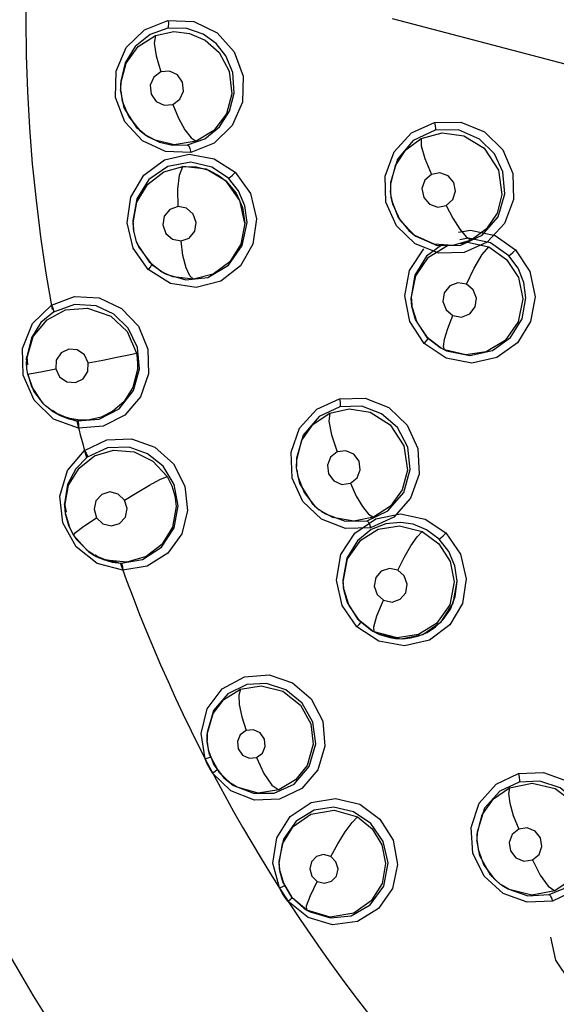
# Model space of a CAD drawing. Units: inches. Extents: x 0.4 to 16.6, y 0.6 to 10.4.
# Drawn here: x 4.3 to 4.4, y 9.1 to 9.2 of the extents above; entities that cross this region are included whole.
import ezdxf

# ---------------------------------------------------------------- set-up
doc = ezdxf.new("R2010")
doc.units = ezdxf.units.IN
doc.header["$LTSCALE"] = 0.935
doc.header["$MEASUREMENT"] = 0
doc.layers.get('0').update_dxf_attribs({"linetype": 'CONTINUOUS'})

msp = doc.modelspace()

# ---------------------------------------------------------------- linework, layer by layer
at = {"color": 6, "linetype": 'CONTINUOUS'}
for p, q in [((4.2710231406, 9.2274201708), (4.2710128096, 9.2258037156)), ((4.2710269032, 9.2255713971), (4.2710104427, 9.2258414867)), ((4.2710266601, 9.2255640867), (4.2713152399, 9.2236670043)), ((4.2713152399, 9.2236670043), (4.2725185254, 9.2207114434)), ((4.2756257485, 9.2173677415), (4.2757464766, 9.2172828938)), ((4.2756315063, 9.2173748102), (4.2757309524, 9.2172938075)), ((4.2757309524, 9.2172938075), (4.2762073257, 9.2169767903)), ((4.3216198692, 9.2084385644), (4.3216104485, 9.2068279315)), ((4.321621374, 9.2066466486), (4.3216071616, 9.206879851)), ((4.3217249596, 9.2056711427), (4.3218938386, 9.2048076414)), ((4.3218938386, 9.2048076414), (4.3230562958, 9.2018941441)), ((4.2733107922, 9.2012293038), (4.2734448609, 9.19964782)), ((4.2734880297, 9.1993682018), (4.2733598922, 9.2008750048)), ((4.2938033398, 9.1966032617), (4.2947010635, 9.2009397596)), ((4.2734848426, 9.1993887183), (4.273443573, 9.199656141)), ((4.2734448609, 9.19964782), (4.2734762162, 9.1995071192)), ((4.2740085756, 9.1973453007), (4.2734880297, 9.1993682018)), ((4.3261966397, 9.1985151035), (4.3263152967, 9.1983965183)), ((4.2740079392, 9.1973437612), (4.2743948724, 9.1964158537)), ((4.3261694845, 9.1984988341), (4.3263208857, 9.1983925938)), ((4.2743948724, 9.1964158537), (4.2763672265, 9.1935501306)), ((4.2763672265, 9.1935501306), (4.2787444363, 9.1916866676)), ((4.2787447655, 9.1916864781), (4.2770546521, 9.1928951573)), ((4.2789478168, 9.1915702378), (4.2787447655, 9.1916864781)), ((4.2807793496, 9.1907829283), (4.2787992583, 9.1916552551)), ((4.278908027, 9.1915931116), (4.279556879, 9.1912471302)), ((4.279556879, 9.1912471302), (4.2832034453, 9.1902119403)), ((4.2846872623, 9.1903028997), (4.2807793496, 9.1907829283)), ((4.3254409018, 9.1869891491), (4.3255718014, 9.1854360787)), ((4.3256064404, 9.1852116333), (4.3254831985, 9.1866839403)), ((4.3462422081, 9.1828830018), (4.3469709333, 9.1868264505)), ((4.3256074645, 9.1852049839), (4.325571782, 9.1854362043)), ((4.3255718014, 9.1854360787), (4.3256191361, 9.1852143435)), ((4.3262756946, 9.1827896441), (4.3256066515, 9.1852102603)), ((4.3256069605, 9.1852081969), (4.3265097458, 9.1822540788)), ((4.3284564411, 9.1794157499), (4.3262756946, 9.1827896441)), ((4.3265097458, 9.1822540788), (4.3284800983, 9.179389603)), ((4.3308857921, 9.177511334), (4.3284564411, 9.1794157499)), ((4.3284800983, 9.179389603), (4.3309041692, 9.1775013146)), ((4.3308857921, 9.177511334), (4.331047364, 9.1774189038)), ((4.331718852, 9.1770823104), (4.3309076778, 9.1774988451)), ((4.3309184619, 9.1775127628), (4.3310173663, 9.1774361266)), ((4.3310173663, 9.1774361266), (4.3320975822, 9.1768913768)), ((4.2533807229, 9.1754799178), (4.2534028523, 9.1758416785)), ((4.2534961311, 9.1742768446), (4.2533807229, 9.1754799178)), ((4.2533899748, 9.1744665009), (4.2534215865, 9.1754329305)), ((4.2534089933, 9.1739486226), (4.2533896133, 9.1742666266)), ((4.2534089935, 9.1739486197), (4.2533899748, 9.1744665009)), ((4.2535883494, 9.1725409082), (4.2543254473, 9.1702083711)), ((4.2579617194, 9.1657910943), (4.2581622202, 9.1656504006)), ((4.2593849907, 9.1649081166), (4.2582298434, 9.1657438673)), ((4.262406475, 9.163882763), (4.2593849907, 9.1649081166)), ((4.3040014887, 9.1568212029), (4.3039890348, 9.1552607297)), ((4.3040034957, 9.155023354), (4.3039884124, 9.1552708493)), ((4.3040367926, 9.1546025816), (4.3042417875, 9.1533377387)), ((4.3042417875, 9.1533377387), (4.3053808358, 9.1503803432)), ((4.2605278928, 9.1478847249), (4.2605166035, 9.1482470035)), ((4.2607536335, 9.1466974001), (4.2605278928, 9.1478847249)), ((4.3085445603, 9.146894878), (4.3087255391, 9.1467678829)), ((4.2606971106, 9.1463624838), (4.2606485097, 9.1466774133)), ((4.3087245332, 9.1467685888), (4.3093828581, 9.1463408534)), ((4.2621480876, 9.1423915158), (4.2627309671, 9.1415312806)), ((4.2627309671, 9.1415312806), (4.264977892, 9.1393106919)), ((4.264977892, 9.1393106919), (4.2659928377, 9.1386521479)), ((4.2659959179, 9.1386510909), (4.2661944984, 9.1385374753)), ((4.2674804731, 9.1379109703), (4.2662532246, 9.1386367743)), ((4.2705835717, 9.1371683054), (4.2674804731, 9.1379109703)), ((4.3126521932, 9.1339683204), (4.3127819603, 9.1324235089)), ((4.3128194275, 9.1321807255), (4.3126961713, 9.1336509793)), ((4.3128197911, 9.1321783684), (4.3127818807, 9.1324240244)), ((4.3127819603, 9.1324235089), (4.3128345403, 9.1321819312)), ((4.3128194007, 9.1321807773), (4.3137546155, 9.1291636544)), ((4.313451284, 9.129857833), (4.3128197384, 9.1321787095)), ((4.3155063391, 9.1265729338), (4.313451284, 9.129857833)), ((4.3137546155, 9.1291636544), (4.3156488049, 9.1264181768)), ((4.3180926445, 9.1245013565), (4.3155063391, 9.1265729338)), ((4.3156488049, 9.1264181768), (4.318102775, 9.1244958027)), ((4.3180904271, 9.1245026247), (4.3182824572, 9.1243927703)), ((4.3185444634, 9.1242573366), (4.3181042136, 9.1244947513)), ((4.2872325048, 9.1054060567), (4.2872194573, 9.1039249894)), ((4.2872346594, 9.1036757062), (4.2872194619, 9.1039249149)), ((4.2872349489, 9.1036605796), (4.287435097, 9.1021814164)), ((4.3063757413, 9.0990174869), (4.3075881327, 9.1033038881)), ((4.287435097, 9.1021814164), (4.2884989711, 9.0993176503)), ((4.2884989711, 9.0993176503), (4.290365412, 9.096885048)), ((4.290365412, 9.096885048), (4.2915753057, 9.0958864296)), ((4.291587154, 9.0958782898), (4.2917985401, 9.0957299574)), ((4.2916177598, 9.0959150627), (4.2918076181, 9.0957235934)), ((4.2918076181, 9.0957235934), (4.292187286, 9.0954697109)), ((4.3378158826, 9.0867179232), (4.3378011633, 9.0852099428)), ((4.3378011633, 9.0852099428), (4.3378458081, 9.0849628337)), ((4.3378161702, 9.0849634499), (4.3378023378, 9.0851904163)), ((4.3378160153, 9.0849622386), (4.3380126357, 9.083474509)), ((4.3380126357, 9.083474509), (4.3390900096, 9.0805174973)), ((4.3006906425, 9.0812270899), (4.3008140781, 9.0797511296)), ((4.3203410138, 9.0766291655), (4.3211533666, 9.0810089301)), ((4.3008543644, 9.0794900764), (4.3008140895, 9.0797510558)), ((4.3008566685, 9.0794738433), (4.3015063444, 9.0771507362)), ((4.3015063444, 9.0771507362), (4.3031081437, 9.0744897217)), ((4.3423556769, 9.0768517774), (4.3425581794, 9.0767096785)), ((4.3423684955, 9.0768890542), (4.3425722887, 9.076699792)), ((4.3425722887, 9.076699792), (4.3435557233, 9.0760855129)), ((4.3031081437, 9.0744897217), (4.305319243, 9.0725027492)), ((4.305319243, 9.0725027492), (4.3058616027, 9.0721656071)), ((4.3059048273, 9.0721407376), (4.3061285943, 9.0720127278)), ((4.3059219664, 9.0721883885), (4.306138145, 9.07200727)), ((4.306138145, 9.07200727), (4.306539183, 9.0717896438))]:
    msp.add_line(p, q, dxfattribs=at)
at = {"color": 9, "linetype": 'CONTINUOUS'}
for p, q in [((4.2710274084, 9.2255631643), (4.2710393954, 9.2270628553)), ((4.2710279559, 9.2255543566), (4.2710274084, 9.2255631643)), ((4.2756257485, 9.2173677415), (4.2755653229, 9.2174100506)), ((4.2774593513, 9.2163467177), (4.2756257485, 9.2173677415)), ((4.2794286173, 9.2142137882), (4.2750792445, 9.2162244664)), ((4.2841422317, 9.2140649207), (4.2794286173, 9.2142137882)), ((4.2885309714, 9.2128968364), (4.2925000311, 9.2103568649)), ((4.2912177802, 9.2092327924), (4.2915448323, 9.2094356412)), ((4.2930988509, 9.206858707), (4.2912177801, 9.2092327927)), ((4.3216242054, 9.20660175), (4.3216338718, 9.2081307569)), ((4.3217254103, 9.2056731844), (4.3216242054, 9.20660175)), ((4.2733585508, 9.1961041464), (4.2722129286, 9.2008812049)), ((4.326175891, 9.1984943421), (4.3261645235, 9.1985023174)), ((4.3297885433, 9.1968701789), (4.326175891, 9.1984943421)), ((4.3332938898, 9.1966506503), (4.3297885433, 9.1968701789)), ((4.3366933669, 9.1976342417), (4.3332938898, 9.1966506503)), ((4.2761921312, 9.1921174364), (4.2733585508, 9.1961041464)), ((4.2803633792, 9.1894999494), (4.2761921312, 9.1921174364)), ((4.2883272717, 9.1912449294), (4.2846872623, 9.1903028997)), ((4.2851818396, 9.1887533662), (4.2803633792, 9.1894999494)), ((4.3252209688, 9.1823704136), (4.3242608554, 9.1871761996)), ((4.2544893955, 9.1820142223), (4.2580360656, 9.1854663471)), ((4.2526413654, 9.177361106), (4.2544893955, 9.1820142223)), ((4.3279061184, 9.1782955457), (4.3252209688, 9.1823704136)), ((4.3320018875, 9.1755224639), (4.3279061184, 9.1782955457)), ((4.3315195589, 9.1777045831), (4.3317281387, 9.1790719358)), ((4.2527536407, 9.1723171964), (4.2526413654, 9.177361106)), ((4.3317188323, 9.1770823191), (4.3315195589, 9.1777045831)), ((4.3356892983, 9.1761279913), (4.331718852, 9.1770823104)), ((4.3395400936, 9.1767123727), (4.3356892983, 9.1761279913)), ((4.2547854244, 9.1676413497), (4.2527536407, 9.1723171964)), ((4.2535883465, 9.1725409228), (4.2542189742, 9.1726410034)), ((4.2547537215, 9.1693549683), (4.2535885325, 9.1725414336)), ((4.2565996284, 9.1669273368), (4.2547537215, 9.1693549683)), ((4.2584501309, 9.1641268183), (4.2547854244, 9.1676413497)), ((4.2569571217, 9.1665906608), (4.2565996284, 9.1669273368)), ((4.2579811748, 9.1657774744), (4.2569571217, 9.1665906608)), ((4.2631187433, 9.1624305022), (4.2584501309, 9.1641268183)), ((4.2633688645, 9.1639046779), (4.2610910167, 9.1642922993)), ((4.2677179859, 9.1627582422), (4.2631035547, 9.1624265243)), ((4.2631389875, 9.163104563), (4.2631187393, 9.1624305032)), ((4.2610285344, 9.1544907575), (4.2642435357, 9.1582575423)), ((4.3040026693, 9.1550370515), (4.3040160478, 9.15650116)), ((4.2596179923, 9.1496846244), (4.2610285344, 9.1544907575)), ((4.3040373662, 9.1546040061), (4.3040026693, 9.1550370515)), ((4.2601952788, 9.144676241), (4.2596179923, 9.1496846244)), ((4.2606970656, 9.1463627756), (4.2605729103, 9.147841719)), ((4.3085702742, 9.1468768901), (4.3082121535, 9.1471378891)), ((4.3107531401, 9.1457080983), (4.3085702742, 9.1468768901)), ((4.2607016734, 9.1463331875), (4.2606970656, 9.1463627756)), ((4.2607709366, 9.1459402237), (4.2607016734, 9.1463331875)), ((4.3147244838, 9.1449909017), (4.3107531401, 9.1457080983)), ((4.3184127766, 9.1457498402), (4.3147244838, 9.1449909017)), ((4.2626473625, 9.1402104222), (4.2601952788, 9.144676241)), ((4.2621536625, 9.142384505), (4.2621481028, 9.1423914908)), ((4.264793095, 9.1394494628), (4.2621536473, 9.1423845299)), ((4.2666215113, 9.1370468898), (4.2626473625, 9.1402104222)), ((4.265980822, 9.1386597129), (4.264793095, 9.1394494628)), ((4.2659959179, 9.1386510909), (4.265980822, 9.1386597129)), ((4.2683249334, 9.1376711256), (4.2659959179, 9.1386510909)), ((4.2721894433, 9.1373228315), (4.2683249334, 9.1376711256)), ((4.2714265639, 9.1357878329), (4.2666215113, 9.1370468898)), ((4.2713846309, 9.136460892), (4.2714265601, 9.1357878326)), ((4.2759817525, 9.1365400193), (4.271411806, 9.1357824727)), ((4.3125453189, 9.1292050748), (4.3114923716, 9.1339627623)), ((4.3152980681, 9.1251974048), (4.3125453189, 9.1292050748)), ((4.3194012457, 9.122507845), (4.3152980681, 9.1251974048)), ((4.3185444481, 9.1242573444), (4.3184419409, 9.1251660088)), ((4.3228447071, 9.1231234208), (4.3185444634, 9.1242573366)), ((4.324205811, 9.1216340363), (4.3194012457, 9.122507845)), ((4.3088804977, 9.1075209369), (4.3093125282, 9.1028619447)), ((4.2868491068, 9.1004679365), (4.2860792599, 9.1052043104)), ((4.2872346594, 9.1036757062), (4.2872476293, 9.1050735863)), ((4.2872355774, 9.1036604849), (4.2872346594, 9.1036757062)), ((4.2872585138, 9.0995402954), (4.2868630637, 9.1004751286)), ((4.2877254399, 9.0986450532), (4.2872585138, 9.0995402954)), ((4.2882669901, 9.0977839251), (4.2877254399, 9.0986450532)), ((4.2916791518, 9.0944458871), (4.288253106, 9.0977765933)), ((4.2915833607, 9.0958809531), (4.2915721511, 9.0958888385)), ((4.292822752, 9.0951360715), (4.2915833607, 9.0958809531)), ((4.2967987723, 9.0940658043), (4.292822752, 9.0951360715)), ((4.3006553611, 9.0946316192), (4.2967987723, 9.0940658043)), ((4.3378158929, 9.0849680147), (4.3378288242, 9.0864334393)), ((4.3220969404, 9.0852115359), (4.3229104182, 9.0806618464)), ((4.3378165319, 9.0849575444), (4.3378158929, 9.0849680147)), ((4.3007637524, 9.0762746483), (4.2995606232, 9.0809250254)), ((4.3008543255, 9.0794903279), (4.3007363281, 9.0808974263)), ((4.3008572522, 9.0794714807), (4.3008543255, 9.0794903279)), ((4.3423424869, 9.0768610486), (4.3422355433, 9.0769373305)), ((4.3438031876, 9.0759982914), (4.3423424869, 9.0768610486)), ((4.3012568689, 9.0753886636), (4.3007769874, 9.0762830954)), ((4.3018042747, 9.0745402403), (4.3012568689, 9.0753886636)), ((4.3024228466, 9.0737326575), (4.3018042747, 9.0745402403)), ((4.3061329535, 9.0707205035), (4.302409697, 9.073724078)), ((4.3059050153, 9.0721406301), (4.3058616527, 9.0721655767)), ((4.3058894275, 9.0721495652), (4.3058777281, 9.0729579405)), ((4.3103052595, 9.0708263816), (4.3059050153, 9.0721406301)), ((4.3525629844, 9.0627658619), (4.3516650227, 9.067043802)), ((4.3552896577, 9.0587326095), (4.3525629844, 9.0627658619))]:
    msp.add_line(p, q, dxfattribs=at)
at = {"color": 7, "linetype": 'CONTINUOUS'}
for p, q in [((4.2826912364, 9.2114143692), (4.2851922081, 9.2113453503)), ((4.2870135675, 9.2109028908), (4.2826912367, 9.2114143689)), ((4.290788643, 9.2086568218), (4.2870135675, 9.2109028908)), ((4.2894900262, 9.209678589), (4.2907804398, 9.2086635831)), ((4.2907804398, 9.2086635831), (4.2926365815, 9.2064272619)), ((4.2933522971, 9.2050760291), (4.290788643, 9.2086568218)), ((4.2942771842, 9.2008007385), (4.2933522971, 9.2050760291)), ((4.2534028827, 9.1758440927), (4.2533904297, 9.1742534147)), ((4.253402926, 9.1758439997), (4.2535673504, 9.1742719189)), ((4.2581533744, 9.1656566144), (4.2583975325, 9.1654898478)), ((4.2583975325, 9.1654898478), (4.2596840157, 9.1647586744)), ((4.2589173952, 9.1651658659), (4.2624256951, 9.1638777036)), ((4.2596840157, 9.1647586744), (4.261272593, 9.1641475432)), ((4.261272593, 9.1641475432), (4.2629128694, 9.1638040724)), ((4.2624256951, 9.1638777036), (4.2629128655, 9.1638040732)), ((4.2605164111, 9.1482494102), (4.2606505397, 9.1466643328)), ((4.260516463, 9.1482493216), (4.2608250038, 9.1466990554)), ((4.2659991211, 9.1386619596), (4.2661851174, 9.138542848)), ((4.2661851174, 9.138542848), (4.2664436129, 9.1383992735)), ((4.2662676469, 9.1386553372), (4.2669911131, 9.1381245547)), ((4.2664436129, 9.1383992735), (4.2677919788, 9.137789714)), ((4.2669911131, 9.1381245547), (4.2706031762, 9.137165038)), ((4.2677919788, 9.137789714), (4.2694300967, 9.1373275139)), ((4.2694300967, 9.1373275139), (4.2710950382, 9.1371365986)), ((4.2706031762, 9.137165038), (4.2710950345, 9.1371365986)), ((4.3333067447, 9.1296133754), (4.3340580297, 9.1337739104)), ((4.3337178364, 9.1308877332), (4.3340578687, 9.1337742678)), ((4.3328095357, 9.1285291531), (4.3337178364, 9.1308877332)), ((4.3310637047, 9.1261199248), (4.3333067447, 9.1296133754)), ((4.3276596207, 9.1237849716), (4.3310637047, 9.1261199248)), ((4.3180964314, 9.1245074951), (4.318281703, 9.1243932018)), ((4.3181094419, 9.1245235069), (4.3182833367, 9.1243916366)), ((4.3184226019, 9.1243230532), (4.3194907293, 9.1237970363)), ((4.3194907293, 9.1237970363), (4.3235893475, 9.1229657167)), ((4.321545513, 9.1231693276), (4.3225122542, 9.1230229798)), ((4.3235893475, 9.1229657167), (4.3276596207, 9.1237849716))]:
    msp.add_line(p, q, dxfattribs=at)
at = {"color": 6, "linetype": 'CONTINUOUS'}
for points in [[(4.4297544476, 9.2108016893), (4.3975048687, 9.2192719515), (4.3619711852, 9.2286002761), (4.3219737161, 9.2391065174)], [(4.2725185254, 9.2207114434), (4.2745341253, 9.2182374706), (4.2755692807, 9.2174070529)], [(4.2762073257, 9.2169767903), (4.2782856042, 9.2159665486), (4.2807607572, 9.2154077672), (4.2835522048, 9.2155078432)], [(4.3230562958, 9.2018941441), (4.3250173724, 9.1994330951), (4.3261639013, 9.1985028874)], [(4.2770546521, 9.1928951573), (4.2744031208, 9.1964009959), (4.2740085756, 9.1973453007)], [(4.3263152967, 9.1983965183), (4.3303672294, 9.1966526547), (4.3347687397, 9.1967072472)], [(4.2832034453, 9.1902119403), (4.2873720813, 9.1906667496), (4.291254175, 9.1929579478), (4.2938033398, 9.1966032617)], [(4.2584382962, 9.1841574169), (4.2560697558, 9.1821785823), (4.2542754191, 9.1793646762), (4.2534028824, 9.1758440929)], [(4.3320975822, 9.1768913768), (4.3364489726, 9.1760001738), (4.3407361248, 9.1769587352), (4.3440943196, 9.1794057347), (4.3462422081, 9.1828830018)], [(4.2535885325, 9.1725414336), (4.253445841, 9.1734994788), (4.2534089935, 9.1739486197)], [(4.2543254473, 9.1702083711), (4.2562632001, 9.1672732526), (4.2569533808, 9.1665946105)], [(4.2647646289, 9.1569912288), (4.2625884403, 9.1548026281), (4.2610609372, 9.1518353995), (4.260516411, 9.1482494103)], [(4.3053808358, 9.1503803432), (4.3073403849, 9.1478780972), (4.3082107277, 9.1471391622)], [(4.260701302, 9.1463349834), (4.2614041492, 9.1438505201), (4.2621479291, 9.1423917769)], [(4.3093828581, 9.1463408534), (4.3130911219, 9.1449622863), (4.3172271685, 9.1450838141)], [(4.2997855962, 9.0940579122), (4.303514157, 9.095727624), (4.3063757413, 9.0990174869)], [(4.292187286, 9.0954697109), (4.2958983285, 9.0940050513), (4.2997855962, 9.0940579122)], [(4.3390900096, 9.0805174973), (4.3409954132, 9.077985321), (4.342235237, 9.0769377767)], [(4.306539183, 9.0717896438), (4.3103703409, 9.0706727699), (4.3142354017, 9.0710834357), (4.3177944208, 9.073089439), (4.3203410138, 9.0766291655)], [(4.3435557233, 9.0760855129), (4.3473571354, 9.0748156705), (4.3513345131, 9.0750219582)]]:
    msp.add_lwpolyline(points, dxfattribs=at)
at = {"color": 9, "linetype": 'CONTINUOUS'}
for points in [[(4.2700672972, 9.2243806494), (4.2701706488, 9.2292618572), (4.2720730492, 9.2337033701), (4.2754940012, 9.2370441153), (4.2798821039, 9.2387581092)], [(4.2798320994, 9.2373278311), (4.2765582607, 9.2361822884), (4.2737336331, 9.2339066966), (4.2718431941, 9.2308615621), (4.2710231407, 9.2274201709)], [(4.2798951562, 9.2387581252), (4.2799581899, 9.2381416797), (4.2799374106, 9.2376318498), (4.2798320948, 9.2373278301)], [(4.2922957958, 9.2251614796), (4.2920227617, 9.2290163223), (4.290745392, 9.2321405439), (4.28888883, 9.2344802991), (4.2864887391, 9.236226348), (4.2834337446, 9.2372991071), (4.2798320994, 9.2373278311)], [(4.2798821039, 9.2387581092), (4.2847327849, 9.2385756881), (4.2891024981, 9.2364817299), (4.2923189132, 9.2328868691), (4.2939763094, 9.2283278414), (4.2938375222, 9.2234853643), (4.2919305383, 9.2190888985), (4.2885408096, 9.2157855814), (4.2841422317, 9.2140649207)], [(4.2710393954, 9.2270628553), (4.2720399673, 9.2308121948), (4.2743091065, 9.2339218027), (4.2775425093, 9.23597668)], [(4.2775425209, 9.2359766847), (4.277304368, 9.2345639451), (4.2776513005, 9.2321606865), (4.2785492837, 9.229144772)], [(4.2775425093, 9.23597668), (4.2809747372, 9.2366920402), (4.2839418109, 9.2363590968), (4.2868553744, 9.2350981874), (4.2894952642, 9.2327561296), (4.2913766966, 9.2292769376), (4.2918609113, 9.2250620754)], [(4.2785417111, 9.2291444985), (4.2772288604, 9.2281752654), (4.2765657277, 9.2266549733), (4.27673016, 9.2249847503), (4.2776862614, 9.2236066839), (4.2791871654, 9.2228998915), (4.280801984, 9.2230580147)], [(4.280801984, 9.2230580147), (4.2821161627, 9.2240289032), (4.2827782111, 9.2255489693), (4.2826136757, 9.2272174496), (4.2816609657, 9.2285928425), (4.2801643235, 9.229301261), (4.2785417111, 9.2291444985)], [(4.2750792445, 9.2162244664), (4.2717915314, 9.2197940731), (4.2700672972, 9.2243806494)], [(4.2755653229, 9.2174100506), (4.2741361918, 9.2186192134), (4.2716989206, 9.222423223), (4.2710279559, 9.2255543566)], [(4.2835522048, 9.2155078432), (4.2867602614, 9.2166334428), (4.2895397869, 9.2188456835), (4.2914287497, 9.2218043748), (4.2922957958, 9.2251614797)], [(4.2918609113, 9.2250620755), (4.2908209112, 9.2212820193), (4.288493203, 9.2181699689), (4.2851951216, 9.2161462641)], [(4.2808094301, 9.223058447), (4.281876303, 9.220496451), (4.2830519296, 9.2183248581), (4.2842219217, 9.2167742802), (4.2851950969, 9.2161462548)], [(4.320734358, 9.2047611212), (4.3205742991, 9.2096337015), (4.3222537081, 9.2141813768), (4.3255293476, 9.2177149237), (4.3298571213, 9.2196664343)], [(4.3298571213, 9.2196664343), (4.3347467807, 9.21974693), (4.3392227841, 9.2179053937), (4.3426181264, 9.2145259718), (4.3445191592, 9.2100982685), (4.3446423707, 9.2052681383), (4.3429615776, 9.2007700231), (4.3397231965, 9.1972751937), (4.3353711359, 9.1953061209)], [(4.3298659183, 9.2196671919), (4.3299721358, 9.2190445886), (4.3299974698, 9.2185281516), (4.3299325169, 9.2182222702)], [(4.329932511, 9.2182222691), (4.3258356532, 9.2162985224), (4.3228792937, 9.2127923036), (4.3216198689, 9.2084385643)], [(4.3273475451, 9.2166754571), (4.3312827651, 9.217730546), (4.3353437436, 9.2171710604), (4.3391589397, 9.2148408952), (4.3418437994, 9.2107503445), (4.3424676276, 9.2061617034)], [(4.3430433758, 9.2062933057), (4.3426722837, 9.2104149921), (4.341081795, 9.2137932179), (4.3382995007, 9.2165734405), (4.3343106745, 9.2182725741), (4.329932511, 9.2182222691)], [(4.2851951216, 9.2161462641), (4.2810660266, 9.2155025435), (4.2774593513, 9.2163467177)], [(4.2835522044, 9.2155078431), (4.2837665812, 9.2152986126), (4.283984931, 9.2147842853), (4.2841549431, 9.2140660919)], [(4.3216338715, 9.2081307568), (4.322509518, 9.2116011879), (4.3244915388, 9.2145672982), (4.3273475451, 9.2166754571)], [(4.3273475683, 9.2166754685), (4.3273370548, 9.2153013212), (4.3279999463, 9.2129287672), (4.3292463553, 9.2099483153)], [(4.2722129286, 9.2008812049), (4.2729245092, 9.205689641), (4.2753793916, 9.2098257842), (4.279219727, 9.2126583647), (4.2838572029, 9.2137342377), (4.2885309714, 9.2128968364)], [(4.2841654388, 9.212246258), (4.2798551865, 9.2114599184), (4.276304376, 9.2090098106), (4.2740420625, 9.2054041815), (4.2733107926, 9.2012293041)], [(4.2912177801, 9.2092327927), (4.288110076, 9.211331165), (4.2841654388, 9.212246258)], [(4.2733598922, 9.200875005), (4.2740392887, 9.2047772189), (4.2760305789, 9.208058607), (4.2791266894, 9.2104061642), (4.2826912364, 9.2114143692)], [(4.2817702189, 9.2039476375), (4.2817053514, 9.2071555917), (4.2820259529, 9.2098186248), (4.282691239, 9.2114143691)], [(4.2925000311, 9.2103568649), (4.2953318156, 9.2063743759), (4.2964778649, 9.2016279233), (4.2958102636, 9.1969064914), (4.2934873431, 9.1928463651), (4.2897959688, 9.1899715043), (4.2851818396, 9.1887533662)], [(4.2915448323, 9.2094356412), (4.2920073623, 9.2098358974), (4.2925119937, 9.2103581704)], [(4.3292463441, 9.2099483114), (4.32802195, 9.2088645384), (4.3274947945, 9.2072929611), (4.3278099516, 9.205653056), (4.3288862112, 9.2043840264), (4.3304403493, 9.2038306492), (4.3320318671, 9.2041391637)], [(4.3320318671, 9.2041391637), (4.3332576742, 9.2052251054), (4.3337834982, 9.2067961576), (4.3334685117, 9.2084338521), (4.3323966469, 9.2097002082), (4.3308474483, 9.2102560765), (4.3292463441, 9.2099483114)], [(4.2947010635, 9.2009397594), (4.2942918308, 9.2040490705), (4.2930988509, 9.206858707)], [(4.3347687397, 9.1967072472), (4.3388041638, 9.1985955452), (4.3417422698, 9.2020240324), (4.3430433756, 9.2062933056)], [(4.3424676273, 9.2061617033), (4.3415724378, 9.2026870293), (4.339569361, 9.1997274462), (4.3366933669, 9.1976342417)], [(4.3261868957, 9.1969481148), (4.3227096158, 9.2003017492), (4.320734358, 9.2047611212)], [(4.3261645235, 9.1985023174), (4.3234483921, 9.2012710302), (4.3220100609, 9.2043648382), (4.3217254103, 9.2056731844)], [(4.3320318667, 9.2041391645), (4.3332946528, 9.2017310053), (4.3345860286, 9.1996962695), (4.3357836767, 9.1982402926), (4.3366933784, 9.1976342474)], [(4.2817702077, 9.2039476361), (4.2802394683, 9.2033968605), (4.2791955375, 9.2021320417), (4.2789128141, 9.2004916934), (4.2794674519, 9.198905083), (4.2807251175, 9.1977971905), (4.2823332166, 9.1974798225)], [(4.2823332166, 9.1974798225), (4.2838718286, 9.198036232), (4.284912543, 9.1993057811), (4.2851897368, 9.2009454468), (4.2846323156, 9.2025277043), (4.2833776769, 9.203630533), (4.2817702077, 9.2039476361)], [(4.2942771847, 9.2008007183), (4.2935603788, 9.1968652274), (4.2915010106, 9.1935652284), (4.2883272717, 9.1912449294)], [(4.3343335994, 9.19910496), (4.3365775865, 9.1995122019), (4.3412016151, 9.1984774081), (4.3450460899, 9.1958116472)], [(4.2846872933, 9.1903029016), (4.2839516664, 9.1909325586), (4.2832647094, 9.1924463915), (4.2826927924, 9.1947275685), (4.282333215, 9.1974798216)], [(4.3254831986, 9.18668394), (4.3263181011, 9.1909641827), (4.3287421366, 9.1944548186), (4.332245572, 9.196624383), (4.3325836777, 9.1966801456)], [(4.3353711359, 9.1953061209), (4.3306387946, 9.1951962643), (4.3261868957, 9.1969481148)], [(4.3437789307, 9.1947181788), (4.3403486092, 9.1971024059), (4.3361583529, 9.1980087067), (4.3345677988, 9.197680222)], [(4.3347152297, 9.1970316948), (4.3360501335, 9.1972518557), (4.3400025046, 9.1963696489)], [(4.3242608554, 9.1871761996), (4.3251798774, 9.1919554254), (4.3278456849, 9.1959940476)], [(4.3311799727, 9.1966627353), (4.3283545416, 9.1946451074), (4.3261393066, 9.1910488062), (4.3254409015, 9.1869891489)], [(4.3358132003, 9.1893624981), (4.337278328, 9.1924117205), (4.3387746838, 9.1949262051), (4.3400024856, 9.1963696576)], [(4.3400025046, 9.1963696489), (4.3433638407, 9.1940339669), (4.3456077758, 9.190606857), (4.3464097556, 9.1866423726)], [(4.3437789312, 9.1947181784), (4.3440855337, 9.1949273631), (4.3445398768, 9.1953163669), (4.3450538697, 9.1958132449)], [(4.3450460899, 9.1958116472), (4.3477207071, 9.1917624711), (4.3486905621, 9.187030373)], [(4.2762057212, 9.1921197276), (4.2765859067, 9.1925885019), (4.2768147273, 9.1929560374), (4.2768372205, 9.1931425763)], [(4.3469709335, 9.1868264508), (4.3466052983, 9.1897045977), (4.3455283705, 9.1923769274), (4.3437789307, 9.1947181788)], [(4.3358133689, 9.1893625324), (4.3342052401, 9.1896345659), (4.3326826213, 9.1890513475), (4.3316619279, 9.1877667492), (4.3314143809, 9.1861232015), (4.3320121251, 9.1845564671), (4.3332875333, 9.18349966)], [(4.3332875333, 9.18349966), (4.3349182141, 9.1832299588), (4.3364452013, 9.1838308721), (4.3374511647, 9.1851240001), (4.3376839843, 9.186761377), (4.3370815032, 9.1883157989), (4.3358133689, 9.1893625324)], [(4.2580206133, 9.1854635643), (4.2623881823, 9.1870509271), (4.2670090716, 9.1868100771), (4.2711654096, 9.1848503828), (4.2743298999, 9.1815029495), (4.2761100933, 9.1772217343), (4.2762594812, 9.172592952), (4.2747546264, 9.1682643612), (4.2717907581, 9.1648263068), (4.2677179859, 9.1627582422)], [(4.3486905621, 9.187030373), (4.3478624838, 9.182380214), (4.3453916351, 9.1784094623), (4.3415520946, 9.1756480372), (4.3368326458, 9.1745931879), (4.3320018875, 9.1755224639)], [(4.3464097558, 9.1866423723), (4.3455505134, 9.1823549079), (4.343091044, 9.1788652973), (4.3395400936, 9.1767123727)], [(4.2572217117, 9.182720938), (4.2606859899, 9.1845550366), (4.2648233635, 9.1849182343), (4.2691679776, 9.183380871), (4.2722032858, 9.1805019838), (4.2739644103, 9.1764436619)], [(4.2580360658, 9.1854663468), (4.2583079564, 9.18491871), (4.2584532768, 9.1844522182), (4.2584382962, 9.1841574166)], [(4.2745511282, 9.1735244503), (4.274160188, 9.1775402974), (4.2724262578, 9.1811293397), (4.2697537661, 9.1837519857), (4.266393379, 9.1853056463), (4.2623666413, 9.1855556947), (4.2584382962, 9.1841574169)], [(4.2534215868, 9.1754329305), (4.2546173838, 9.1795551771), (4.2572217117, 9.182720938)], [(4.3317281387, 9.1790719358), (4.3323373717, 9.1810851488), (4.3332873522, 9.1834996192)], [(4.3279153395, 9.1782980051), (4.3283326576, 9.1787516588), (4.3286021048, 9.1790998598), (4.3286585826, 9.1792638331)], [(4.2649252221, 9.1746447741), (4.2642182143, 9.1761315029), (4.2628868565, 9.177078283), (4.2612809506, 9.1772209983), (4.2598370539, 9.1765139827), (4.2589495648, 9.1751500391), (4.2588513915, 9.1735127262)], [(4.2649252205, 9.1746447816), (4.2676771293, 9.1751792762), (4.2703052914, 9.1756975341), (4.2725353658, 9.1761457338), (4.2739644051, 9.1764436875)], [(4.2739644103, 9.1764436619), (4.2741214874, 9.175446881), (4.2741843777, 9.1744399441), (4.2741523366, 9.1734332961)], [(4.2588513915, 9.1735127262), (4.259564844, 9.1720182465), (4.2609100582, 9.1710717395), (4.262525221, 9.1709421163), (4.2639595826, 9.1716614713), (4.2648317664, 9.1730221393), (4.2649252221, 9.1746447741)], [(4.2542189742, 9.1726410034), (4.2560608171, 9.1729806577), (4.2588513907, 9.1735127306)], [(4.2629128694, 9.1638040724), (4.2669951568, 9.1641085873), (4.2707106929, 9.166061448), (4.2734042391, 9.1694381656), (4.2745511285, 9.1735244503)], [(4.274152337, 9.1734332961), (4.2732895579, 9.1700064577), (4.271616379, 9.1673744905), (4.2695530913, 9.165570289), (4.2673432514, 9.1644704133), (4.2651931973, 9.1639647119), (4.2633688645, 9.1639046779)], [(4.3031754977, 9.1530720472), (4.3029504907, 9.1578953101), (4.304552771, 9.1624143881), (4.3077616251, 9.1659445116), (4.312038442, 9.1679058333)], [(4.312038442, 9.1679058333), (4.316842269, 9.1680212585), (4.3212853735, 9.1662623698), (4.3247290692, 9.1629605143), (4.326720014, 9.1585832155), (4.3269461063, 9.1537808159), (4.3253645032, 9.14928462), (4.3221869983, 9.1457559031), (4.3178556342, 9.1437543971)], [(4.3120490533, 9.1679089318), (4.3121643459, 9.1672628436), (4.312186722, 9.1667188034), (4.3121059253, 9.1663939939)], [(4.2610910167, 9.1642922993), (4.2587498731, 9.1652883806), (4.2579811748, 9.1657774744)], [(4.3121059317, 9.1663939951), (4.3082287861, 9.1645937969), (4.305241599, 9.1610992152), (4.3040014889, 9.1568212028)], [(4.310210927, 9.1652188947), (4.3138332595, 9.166034641), (4.3177710199, 9.1654182755), (4.3215527971, 9.16303932), (4.32411802, 9.1590952352), (4.3247590546, 9.1545329248)], [(4.3252982791, 9.1546561788), (4.3248251908, 9.1588530541), (4.3228977295, 9.162507101), (4.3199279491, 9.1651224532), (4.316230953, 9.166503534), (4.3121059317, 9.1663939951)], [(4.2629128655, 9.1638040732), (4.2630633642, 9.1635911633), (4.2631389875, 9.163104563)], [(4.3040160478, 9.1565011601), (4.3049765832, 9.1601448171), (4.3071228239, 9.1631596439), (4.310210927, 9.1652188947)], [(4.3102108981, 9.1652188822), (4.3100294839, 9.163714729), (4.3105218299, 9.1611439697), (4.3116260116, 9.1579569547)], [(4.2642284051, 9.1582533478), (4.2684364307, 9.1602375729), (4.2730703014, 9.1604196115), (4.2774210845, 9.158825327), (4.2809038782, 9.1557213298), (4.2830429018, 9.1515748104), (4.2835682045, 9.1470036445), (4.2824544079, 9.1426227204), (4.2798376533, 9.1389690841), (4.2759817525, 9.1365400193)], [(4.2632074879, 9.1549494421), (4.2661102005, 9.1572004197), (4.2696740512, 9.1582779118), (4.273518891, 9.1579762097), (4.2770593579, 9.1562524209), (4.2797214297, 9.1533836128)], [(4.2642435357, 9.1582575419), (4.2645647161, 9.1577372791), (4.2647523898, 9.157286157), (4.2647646287, 9.1569912289)], [(4.2817884164, 9.1478877135), (4.2810292161, 9.1518504749), (4.2789720513, 9.1552645357), (4.2760693356, 9.1576298529), (4.2725801194, 9.1588673637), (4.2685474686, 9.1587454236), (4.2647646289, 9.1569912288)], [(4.3116260202, 9.157956958), (4.3103638445, 9.156967577), (4.3097666169, 9.1554577357), (4.309994113, 9.153832744), (4.3109854002, 9.1525242327), (4.3124832943, 9.1518834537), (4.3140703322, 9.1520859423)], [(4.3140703322, 9.1520859423), (4.3153369333, 9.153081278), (4.3159306886, 9.1545931416), (4.3156997892, 9.1562161203), (4.3147085515, 9.157520579), (4.3132153125, 9.1581591356), (4.3116260202, 9.157956958)], [(4.26057291, 9.1478417191), (4.2612451236, 9.1517072765), (4.2632074879, 9.1549494421)], [(4.3082121535, 9.1471378891), (4.3070739618, 9.1481398093), (4.3046164907, 9.1520479927), (4.3040373662, 9.1546040061)], [(4.3172271685, 9.1450838141), (4.3210995538, 9.1468976094), (4.3240675971, 9.1503899134), (4.3252982791, 9.1546561787)], [(4.3247590545, 9.1545329249), (4.3237755019, 9.1508383435), (4.3215732906, 9.147796432), (4.3184127766, 9.1457498402)], [(4.2717490311, 9.1489113672), (4.2741098086, 9.150370649), (4.2763987478, 9.1517034951), (4.2783847688, 9.1527726009), (4.2797214391, 9.1533835973)], [(4.2797214297, 9.1533836128), (4.2806239266, 9.1516239975), (4.2811911071, 9.1497250508), (4.2813997171, 9.1477602119)], [(4.308686049, 9.1453485427), (4.3051904499, 9.148664212), (4.3031754977, 9.1530720472)], [(4.3140703321, 9.1520859421), (4.3151825201, 9.1497008207), (4.3163569314, 9.1477142164), (4.3174903592, 9.14631447), (4.3184127755, 9.1457498397)], [(4.2717490317, 9.1489113732), (4.2705717509, 9.1500535225), (4.2690019086, 9.1504580317), (4.2674607566, 9.1500033341), (4.2663726392, 9.1488131956), (4.2660271606, 9.1472107271), (4.2665077305, 9.1456350293)], [(4.2665077305, 9.1456350293), (4.2676965536, 9.144486374), (4.2692809546, 9.1440889094), (4.270822766, 9.144560078), (4.2718955236, 9.1457557103), (4.272228931, 9.1473493631), (4.2717490317, 9.1489113732)], [(4.2710950382, 9.1371365986), (4.2751319183, 9.1378158612), (4.2786517681, 9.1401026778), (4.2810228137, 9.1437131562), (4.2817884162, 9.1478877137)], [(4.2813997169, 9.1477602121), (4.2807197308, 9.143885985), (4.27873276, 9.140628041), (4.2757861284, 9.1383732773), (4.2721894433, 9.1373228315)], [(4.2621536473, 9.1423845299), (4.2613049577, 9.1440983358), (4.2607709366, 9.1459402237)], [(4.2621479291, 9.1423917769), (4.2625760226, 9.1428969037), (4.2641002128, 9.1440379816), (4.2665077339, 9.1456350213)], [(4.3178556342, 9.1437543971), (4.3131400244, 9.1436232425), (4.308686049, 9.1453485427)], [(4.3148978498, 9.1427713183), (4.3188458661, 9.1454526921), (4.3234952802, 9.1463479487), (4.3281026991, 9.1453816348), (4.3319870603, 9.1427820849)], [(4.3172271689, 9.145083814), (4.3174327072, 9.1448935102), (4.3176618626, 9.1444237188), (4.3178660967, 9.143758588)], [(4.330712902, 9.1416058188), (4.3283365729, 9.1433944522), (4.3258444261, 9.1444076371), (4.3234906669, 9.1447624724), (4.3207263968, 9.144496077), (4.3179694724, 9.1434163028), (4.3153854594, 9.1413354639), (4.3133778385, 9.1380557902), (4.3126521929, 9.1339683204)], [(4.3126961712, 9.1336509793), (4.3135380407, 9.1379285267), (4.3160079323, 9.1414316043), (4.3192803733, 9.14346266), (4.3232580864, 9.1441317499), (4.3275373808, 9.1430662506)], [(4.3114923716, 9.1339627623), (4.3123130912, 9.138722588), (4.3148978498, 9.1427713183)], [(4.3229683025, 9.1358126066), (4.3241760722, 9.1381932797), (4.3254254436, 9.140342674), (4.3266056639, 9.1420619822), (4.3275373534, 9.1430662646)], [(4.3275373808, 9.1430662506), (4.3306496467, 9.1407565417), (4.3327573034, 9.1374434722), (4.3335322904, 9.1336018669)], [(4.3307129022, 9.1416058189), (4.3310170272, 9.141838948), (4.3314763967, 9.1422602212), (4.3319964152, 9.1427861094)], [(4.3340578688, 9.1337742678), (4.3336375363, 9.1366490379), (4.3324983114, 9.1393145762), (4.330712902, 9.1416058188)], [(4.3319870603, 9.1427820849), (4.334715406, 9.1388305461), (4.3357875782, 9.1341824417)], [(4.2710950345, 9.1371365986), (4.2712645056, 9.1369384573), (4.2713846309, 9.136460892)], [(4.3229683109, 9.1358126025), (4.3213934157, 9.1361484428), (4.3198723453, 9.1356413477), (4.3188224268, 9.1344209968), (4.3185267197, 9.1328179834), (4.3190654162, 9.1312585027), (4.3202858185, 9.1301696817)], [(4.3202858185, 9.1301696817), (4.3218803471, 9.1298349693), (4.3234084788, 9.1303590815), (4.3244453912, 9.131590429), (4.324725546, 9.1331874463), (4.32418162, 9.1347343454), (4.3229683109, 9.1358126025)], [(4.3357875782, 9.1341824417), (4.335082912, 9.1295558912), (4.3326985773, 9.1255415259), (4.3288933386, 9.1227260979), (4.324205811, 9.1216340363)], [(4.3335322903, 9.1336018669), (4.332696553, 9.1293362179), (4.3302239584, 9.1258224459), (4.3268708813, 9.1237588464), (4.3228447071, 9.1231234208)], [(4.3184419409, 9.1251660088), (4.3190503364, 9.1272533727), (4.320285815, 9.1301696848)], [(4.315309044, 9.1252026041), (4.3157019657, 9.1256396394), (4.3159566866, 9.1259656495), (4.3160159107, 9.1261111019)], [(4.2860792599, 9.1052043104), (4.2872070998, 9.1098380146), (4.2900711213, 9.1135940598), (4.294199344, 9.1158379758), (4.2988345544, 9.1162060931), (4.3032168305, 9.1147317493), (4.3067336788, 9.1116881105), (4.3088804977, 9.1075209369)], [(4.3075881328, 9.1033038878), (4.3070474129, 9.1073558886), (4.3050505256, 9.1109111977), (4.3019818942, 9.1134188967), (4.2983544668, 9.1145928348), (4.2946526834, 9.1143678106), (4.2911148785, 9.1126508318), (4.2884423682, 9.1095135537), (4.2872325048, 9.1054060569)], [(4.2934456361, 9.1135000993), (4.2973510792, 9.1141606258), (4.3013798096, 9.1131459151), (4.3047287467, 9.1105113682), (4.3066376615, 9.1070208376), (4.3070861564, 9.103189148)], [(4.2872476291, 9.1050735866), (4.2883584186, 9.1089389003), (4.2903825099, 9.111582838), (4.2934456361, 9.1135000993)], [(4.2934456499, 9.1135001043), (4.2931376893, 9.112401153), (4.2932214016, 9.1106333079), (4.2936998443, 9.1083309558), (4.2945323584, 9.1057835289)], [(4.2945323525, 9.1057835264), (4.2934303659, 9.1049814963), (4.2928862348, 9.1037138462), (4.2930449064, 9.1023255612), (4.2938589823, 9.1011853987), (4.2951173732, 9.1005942205), (4.2964749238, 9.1007140211)], [(4.2964749238, 9.1007140211), (4.2975813471, 9.1015216224), (4.298122289, 9.1027920768), (4.2979598472, 9.1041786823), (4.2971444699, 9.105315408), (4.2958887571, 9.1059035557), (4.2945323525, 9.1057835264)], [(4.2915721511, 9.0958888385), (4.2895120138, 9.097815991), (4.2876639947, 9.1012914794), (4.2872355774, 9.1036604849)], [(4.3093125282, 9.1028619447), (4.307948583, 9.0984358547), (4.3049695689, 9.0949165202), (4.3007979289, 9.0928824492), (4.2961105917, 9.0927102346), (4.2916791518, 9.0944458871)], [(4.3070861562, 9.1031891482), (4.305955382, 9.0992483595), (4.3038125555, 9.0965124401), (4.3006553611, 9.0946316192)], [(4.2868630616, 9.1004751343), (4.2873865179, 9.1006593706), (4.2877516251, 9.1007765032), (4.287884456, 9.1008019556)], [(4.2964749159, 9.1007140185), (4.2978620678, 9.0977076864), (4.2993555363, 9.0955160134), (4.3006553322, 9.094631609)], [(4.289119377, 9.0984346438), (4.2890301967, 9.0983464496), (4.2887318511, 9.0981183203), (4.2882669903, 9.0977839248)], [(4.3370145311, 9.0828203523), (4.3366821627, 9.0876176924), (4.3382045476, 9.0921502663), (4.3413684235, 9.0957060762), (4.3455781275, 9.0976893084)], [(4.3455781275, 9.0976893084), (4.3502949002, 9.0978906541), (4.3547528822, 9.0962750153), (4.3583142124, 9.0930953438), (4.3604663902, 9.0887838165), (4.3608478783, 9.0839981628), (4.3593833315, 9.0794621819), (4.3562524953, 9.0758577335), (4.3519359741, 9.0737937816)], [(4.3455872602, 9.0976954509), (4.3457295569, 9.0970152037), (4.3457745997, 9.096431575), (4.3457054102, 9.0960837761)], [(4.3457054137, 9.0960837772), (4.3420562578, 9.0943874389), (4.3392269434, 9.0912454138), (4.3378158824, 9.0867179234)], [(4.3438844274, 9.0950472828), (4.3481591161, 9.0959180516), (4.3524623803, 9.0949213014), (4.3559633932, 9.0922711601), (4.358037762, 9.0886532397), (4.3585692862, 9.0844891032)], [(4.3592142809, 9.0846365336), (4.358677044, 9.0886926998), (4.3566410785, 9.0923724454), (4.3534085397, 9.0950401585), (4.3495679703, 9.0962952664), (4.3457054137, 9.0960837772)], [(4.3378288242, 9.0864334395), (4.3387604219, 9.0900008057), (4.3408675986, 9.0929966411), (4.3438844274, 9.0950472828)], [(4.3438844296, 9.0950472838), (4.3437025731, 9.0939590892), (4.343946819, 9.0921876733), (4.3446069494, 9.0898731927), (4.3456150284, 9.0873194296)], [(4.2995606232, 9.0809250254), (4.3002631966, 9.0856545329), (4.3027834028, 9.0896628981), (4.3066980311, 9.0922687413), (4.3112957007, 9.0930482323), (4.3158284633, 9.0919483051), (4.3196194635, 9.0891836099), (4.3220969404, 9.0852115359)], [(4.3211533667, 9.0810089298), (4.3202417895, 9.0849936718), (4.3179262518, 9.0883496939), (4.3146402886, 9.0905640533), (4.3109204383, 9.0913992692), (4.3072546715, 9.0908345807), (4.3038895972, 9.0887991011), (4.3015171933, 9.0854290259), (4.3006906422, 9.0812270902)], [(4.3007363282, 9.0808974267), (4.301375736, 9.0845677148), (4.3033701469, 9.0877899409), (4.3066520424, 9.0901007869), (4.3110233795, 9.090879126), (4.3154008387, 9.0896142457)], [(4.3103779117, 9.0821702253), (4.3117333461, 9.0845739421), (4.3131255496, 9.0867797993), (4.3144194344, 9.0885657164), (4.3154008559, 9.0896142364)], [(4.3154008387, 9.0896142457), (4.3181537419, 9.0873742646), (4.3199836415, 9.0843265655), (4.3206640937, 9.0808484378)], [(4.3456150278, 9.0873194296), (4.3443762642, 9.0863229746), (4.3438122492, 9.084817774), (4.3440780906, 9.0832115803), (4.3450986729, 9.081935591), (4.3466046253, 9.08132841), (4.3481812436, 9.0815521039)], [(4.3481812436, 9.0815521039), (4.3494275683, 9.0825591058), (4.3499855373, 9.0840699381), (4.349712518, 9.0856725744), (4.3486894715, 9.0869419852), (4.3471878753, 9.0875435878), (4.3456150278, 9.0873194296)], [(4.3422355433, 9.0769373305), (4.3403463311, 9.0786848117), (4.3383267885, 9.0822927332), (4.3378165319, 9.0849575444)], [(4.3513345131, 9.0750219582), (4.3541103982, 9.0761551127), (4.3565944966, 9.07820516), (4.3584164369, 9.0811223414), (4.3592142808, 9.0846365338)], [(4.3585692862, 9.0844891034), (4.3577245282, 9.0810606259), (4.3556813416, 9.0780183525), (4.3523657604, 9.0757486629)], [(4.310377912, 9.082170231), (4.3090481677, 9.0825292515), (4.3077310249, 9.0821713265), (4.3067867171, 9.0811834315), (4.306474201, 9.0798350169), (4.3068758234, 9.0784887341), (4.3078727839, 9.0775115654)], [(4.3427084482, 9.0752398485), (4.3391335478, 9.0784753527), (4.3370145311, 9.0828203523)], [(4.3229104182, 9.0806618464), (4.3219596656, 9.0761922592), (4.3193380463, 9.0724344599), (4.3153777205, 9.0700154124), (4.310717088, 9.0694018044), (4.3061329535, 9.0707205035)], [(4.3078727839, 9.0775115654), (4.3092141594, 9.0771525301), (4.3105374212, 9.0775211019), (4.3114745015, 9.0785181275), (4.3117759092, 9.0798633129), (4.3113702586, 9.0812006553), (4.310377912, 9.082170231)], [(4.3206640938, 9.0808484382), (4.3200164546, 9.0771083247), (4.3179965979, 9.0738739475), (4.3146964857, 9.0715779373), (4.3103052595, 9.0708263816)], [(4.348181242, 9.0815521031), (4.3496638292, 9.0786870848), (4.3511559048, 9.0766031345), (4.3523657547, 9.0757486611)], [(4.3058616527, 9.0721655767), (4.3031829525, 9.0744026179), (4.3013921402, 9.0774424378), (4.3008572522, 9.0794714807)], [(4.3058777281, 9.0729579405), (4.3065694006, 9.0748418339), (4.307872781, 9.0775115662)], [(4.300776985, 9.076283101), (4.3012812447, 9.0765147726), (4.3016340098, 9.0766650393), (4.3017639314, 9.0767026193)], [(4.3519359741, 9.0737937816), (4.3472104607, 9.0735938318), (4.3427084482, 9.0752398485)], [(4.3523657604, 9.0757486629), (4.3480861766, 9.0749433577), (4.3438031876, 9.0759982914)], [(4.3513345128, 9.0750219585), (4.3515234103, 9.0748466336), (4.3517406007, 9.0744165831), (4.3519451525, 9.0738012212)], [(4.3031817793, 9.0744235501), (4.3031309908, 9.0743630937), (4.302854928, 9.0741084519), (4.3024228467, 9.0737326574)]]:
    msp.add_lwpolyline(points, dxfattribs=at)
at = {"color": 7, "linetype": 'CONTINUOUS'}
for points in [[(4.2851922081, 9.2113453503), (4.2875201453, 9.2107156484), (4.2894900262, 9.209678589)], [(4.2926365815, 9.2064272619), (4.2938447095, 9.2037297914), (4.2942771848, 9.2008007182)], [(4.3300166901, 9.1251756006), (4.3314803875, 9.1265762211), (4.3328095357, 9.1285291531)], [(4.3268819248, 9.1234921752), (4.3284510348, 9.1241600268), (4.3300166901, 9.1251756006)], [(4.318281703, 9.1243932018), (4.3195194505, 9.1237851366), (4.321545513, 9.1231693276)], [(4.3225122542, 9.1230229798), (4.323925527, 9.1229704972), (4.325360396, 9.1231132814), (4.3268819248, 9.1234921752)]]:
    msp.add_lwpolyline(points, dxfattribs=at)
at = {"color": 6, "linetype": 'CONTINUOUS'}
for centre, radius, start, end in [((4.5558886177, 9.2391065177), 0.3026440329, 109.7524765066, 190.3690485249), ((4.5558886177, 9.2391065177), 0.3026440329, 194.4192309625, 195.7532432704), ((4.5558886179, 9.2391065173), 0.302644033, 199.7005961686, 220.3480111754)]:
    msp.add_arc(centre, radius, start, end, dxfattribs=at)
at = {"color": 9, "linetype": 'CONTINUOUS'}
msp.add_arc((4.5558886177, 9.2391065174), 0.3525, 205.3521485763, 214.3912332472, dxfattribs=at)

doc.saveas('drawing.dxf')
